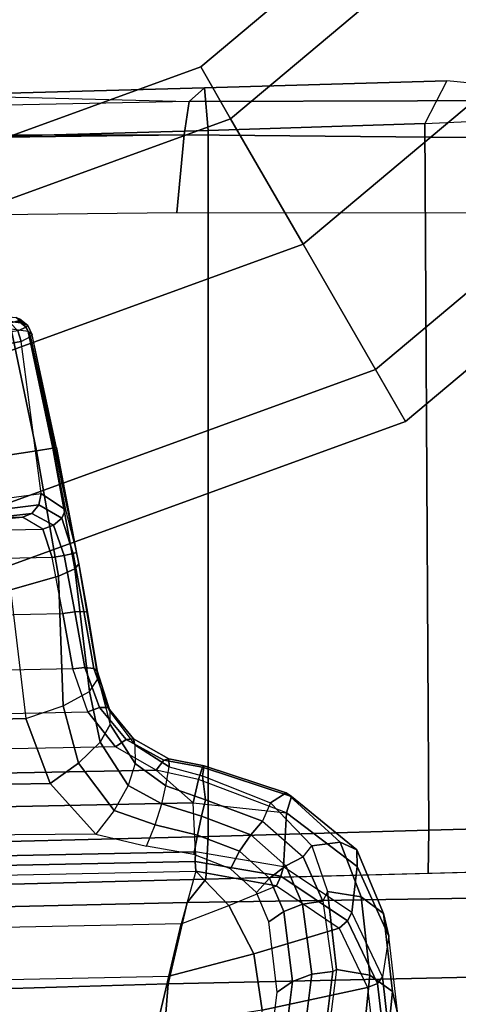
# Model space of a CAD drawing. Units: inches. Extents: x -13.4 to 13.4, y -13.4 to 12.5.
# Drawn here: x 4.2 to 5, y -9.6 to -7.8 of the extents above; entities that cross this region are included whole.
import ezdxf

# ---------------------------------------------------------------- set-up
doc = ezdxf.new("R2010")
doc.units = ezdxf.units.IN
doc.header["$MEASUREMENT"] = 0
for name, color, linetype in [('SEAT-CONTROL', 5, 'Continuous'), ('SEAT-FABRIC', 5, 'Continuous'), ('SEAT-FOOTREST', 5, 'Continuous'), ('SEAT-FRAME', 5, 'Continuous')]:
    doc.layers.add(name, color=color, linetype=linetype)

msp = doc.modelspace()

# ---------------------------------------------------------------- linework, layer by layer
at = {"layer": 'SEAT-CONTROL'}
for points in [[(4.2025, -8.3124, 28.0091), (4.1729, -8.3092, 27.9568), (4.1621, -8.3, 27.9663), (4.1887, -8.3022, 28.0137)], [(4.2109, -8.3278, 28.0059), (4.1799, -8.3234, 27.9504), (4.1729, -8.3092, 27.9568), (4.2025, -8.3124, 28.0091)], [(4.1921, -8.3268, 28.1847), (4.207, -8.32, 28.1197), (4.1922, -8.3083, 28.1196), (4.1783, -8.3127, 28.1787)], [(4.2101, -8.3167, 28.0599), (4.2025, -8.3124, 28.0091), (4.1887, -8.3022, 28.0137), (4.1952, -8.305, 28.0599)], [(4.207, -8.32, 28.1197), (4.2101, -8.3167, 28.0599), (4.1952, -8.305, 28.0599), (4.1922, -8.3083, 28.1196)], [(4.2181, -8.3339, 28.0594), (4.2109, -8.3278, 28.0059), (4.2025, -8.3124, 28.0091), (4.2101, -8.3167, 28.0599)], [(4.2152, -8.3371, 28.1191), (4.2181, -8.3339, 28.0594), (4.2101, -8.3167, 28.0599), (4.207, -8.32, 28.1197)], [(4.1084, -8.3614, 28.3671), (4.1983, -8.3464, 28.1864), (4.1921, -8.3268, 28.1847), (4.103, -8.3407, 28.3658)], [(4.1799, -8.3234, 27.9504), (4.1183, -8.3228, 27.9075), (4.1493, -8.559, 27.8501), (4.2261, -8.547, 27.8998)], [(4.2109, -8.3278, 28.0059), (4.1799, -8.3234, 27.9504), (4.2261, -8.547, 27.8998), (4.2563, -8.5423, 27.9555)], [(4.1983, -8.3464, 28.1864), (4.2152, -8.3371, 28.1191), (4.207, -8.32, 28.1197), (4.1921, -8.3268, 28.1847)], [(4.2181, -8.3339, 28.0594), (4.2109, -8.3278, 28.0059), (4.2563, -8.5423, 27.9555), (4.263, -8.5408, 28.0088)], [(4.2999, -8.7341, 28.034), (4.2181, -8.3339, 28.0594), (4.2152, -8.3371, 28.1191), (4.2793, -8.6554, 28.0778)], [(4.2999, -8.7341, 28.034), (4.263, -8.5408, 28.0088), (4.2181, -8.3339, 28.0594), (4.2152, -8.3371, 28.1191)], [(4.2349, -8.6256, 28.1551), (4.1983, -8.3464, 28.1864), (4.1084, -8.3614, 28.3671), (4.1118, -8.6418, 28.3449)], [(4.2152, -8.3371, 28.1191), (4.2793, -8.6554, 28.0778), (4.2349, -8.6256, 28.1551), (4.1983, -8.3464, 28.1864)], [(4.2261, -8.547, 27.8998), (4.1493, -8.559, 27.8501), (4.1782, -8.8023, 27.8497), (4.2665, -8.7772, 27.8986)], [(4.2563, -8.5423, 27.9555), (4.2261, -8.547, 27.8998), (4.2665, -8.7772, 27.8986), (4.2968, -8.7636, 27.9526)], [(4.263, -8.5408, 28.0088), (4.2563, -8.5423, 27.9555), (4.2968, -8.7636, 27.9526), (4.3039, -8.7546, 28.0047)], [(4.2999, -8.7341, 28.034), (4.3039, -8.7546, 28.0047), (4.263, -8.5408, 28.0088)], [(4.1118, -8.6418, 28.3449), (4.2349, -8.6256, 28.1551), (4.2302, -8.6463, 28.1546), (4.1071, -8.6616, 28.3405)], [(4.2349, -8.6256, 28.1551), (4.2793, -8.6554, 28.0778), (4.2725, -8.6707, 28.0906), (4.2302, -8.6463, 28.1546)], [(4.0949, -8.6758, 28.3315), (4.2176, -8.6621, 28.1483), (4.2005, -8.669, 28.1379), (4.0782, -8.6808, 28.3203)], [(4.1071, -8.6616, 28.3405), (4.2302, -8.6463, 28.1546), (4.2176, -8.6621, 28.1483), (4.0949, -8.6758, 28.3315)], [(4.2176, -8.6621, 28.1483), (4.2573, -8.6837, 28.0972), (4.2376, -8.691, 28.0958), (4.2005, -8.669, 28.1379)], [(4.2302, -8.6463, 28.1546), (4.2725, -8.6707, 28.0906), (4.2573, -8.6837, 28.0972), (4.2176, -8.6621, 28.1483)], [(4.2793, -8.6554, 28.0778), (4.2999, -8.7341, 28.034), (4.2936, -8.7357, 28.0558), (4.2725, -8.6707, 28.0906)], [(2.6987, -8.7206, 27.9361), (4.2376, -8.691, 28.0958), (4.2005, -8.669, 28.1379), (2.7246, -8.6993, 27.9827)], [(2.8067, -8.7069, 28.1866), (4.0782, -8.6808, 28.3203), (4.2005, -8.669, 28.1379), (2.7246, -8.6993, 27.9827)], [(4.2725, -8.6707, 28.0906), (4.2936, -8.7357, 28.0558), (4.277, -8.7391, 28.0709), (4.2573, -8.6837, 28.0972)], [(4.2549, -8.7433, 28.0748), (2.6875, -8.7755, 27.91), (2.6987, -8.7206, 27.9361), (4.2376, -8.691, 28.0958)], [(4.2573, -8.6837, 28.0972), (4.277, -8.7391, 28.0709), (4.2549, -8.7433, 28.0748), (4.2376, -8.691, 28.0958)], [(4.3133, -8.842, 28.061), (4.2936, -8.7357, 28.0558), (4.2999, -8.7341, 28.034), (4.3197, -8.8436, 28.0393)], [(4.3197, -8.8436, 28.0393), (4.3039, -8.7546, 28.0047), (4.2999, -8.7341, 28.034)], [(2.6713, -8.8791, 27.912), (4.2746, -8.8462, 28.0805), (4.2549, -8.7433, 28.0748), (2.6875, -8.7755, 27.91)], [(4.2746, -8.8462, 28.0805), (4.2549, -8.7433, 28.0748), (4.277, -8.7391, 28.0709), (4.2966, -8.8429, 28.0763)], [(4.2966, -8.8429, 28.0763), (4.277, -8.7391, 28.0709), (4.2936, -8.7357, 28.0558), (4.3133, -8.842, 28.061)], [(4.2968, -8.7636, 27.9526), (4.2665, -8.7772, 27.8986), (4.2751, -9.0158, 27.9269), (4.3232, -8.9891, 27.9781)], [(4.3039, -8.7546, 28.0047), (4.2968, -8.7636, 27.9526), (4.3232, -8.9891, 27.9781), (4.3396, -8.9652, 28.0474)], [(4.3378, -8.9515, 28.0602), (4.3396, -8.9652, 28.0474), (4.3039, -8.7546, 28.0047), (4.3197, -8.8436, 28.0393)], [(4.2665, -8.7772, 27.8986), (4.1782, -8.8023, 27.8497), (4.2068, -9.039, 27.906), (4.2751, -9.0158, 27.9269)], [(3.8972, -9.0467, 27.8721), (3.9015, -8.813, 27.8081), (4.1782, -8.8023, 27.8497), (4.2068, -9.039, 27.906)], [(4.2926, -8.9476, 28.101), (4.2746, -8.8462, 28.0805), (4.2966, -8.8429, 28.0763), (4.3146, -8.9453, 28.0964)], [(4.3146, -8.9453, 28.0964), (4.2966, -8.8429, 28.0763), (4.3133, -8.842, 28.061), (4.3314, -8.9467, 28.0813)], [(4.3314, -8.9467, 28.0813), (4.3133, -8.842, 28.061), (4.3197, -8.8436, 28.0393), (4.3378, -8.9515, 28.0602)], [(4.2926, -8.9476, 28.101), (2.6536, -8.9812, 27.9287), (2.6713, -8.8791, 27.912), (4.2746, -8.8462, 28.0805)], [(2.6239, -9.0613, 27.9511), (4.3202, -9.0264, 28.1295), (4.2926, -8.9476, 28.101), (2.6536, -8.9812, 27.9287)], [(4.3202, -9.0264, 28.1295), (4.2926, -8.9476, 28.101), (4.3146, -8.9453, 28.0964), (4.3418, -9.0188, 28.1212)], [(4.3418, -9.0188, 28.1212), (4.3146, -8.9453, 28.0964), (4.3314, -8.9467, 28.0813), (4.3573, -9.0188, 28.1024)], [(4.3573, -9.0188, 28.1024), (4.3314, -8.9467, 28.0813), (4.3378, -8.9515, 28.0602), (4.3614, -9.0265, 28.0796)], [(4.3617, -9.0496, 28.0507), (4.3614, -9.0265, 28.0796), (4.3378, -8.9515, 28.0602), (4.3396, -8.9652, 28.0474)], [(4.3396, -8.9652, 28.0474), (4.3617, -9.0496, 28.0507), (4.3429, -9.0821, 27.9987), (4.3232, -8.9891, 27.9781)], [(4.3232, -8.9891, 27.9781), (4.3429, -9.0821, 27.9987), (4.3032, -9.121, 27.9668), (4.2751, -9.0158, 27.9269)], [(4.2751, -9.0158, 27.9269), (4.3032, -9.121, 27.9668), (4.251, -9.1579, 27.9618), (4.2068, -9.039, 27.906)], [(4.3711, -9.0908, 28.164), (4.3202, -9.0264, 28.1295), (4.3418, -9.0188, 28.1212), (4.3907, -9.0775, 28.1501)], [(4.3907, -9.0775, 28.1501), (4.3418, -9.0188, 28.1212), (4.3573, -9.0188, 28.1024), (4.4041, -9.0761, 28.1262)], [(4.4041, -9.0761, 28.1262), (4.3573, -9.0188, 28.1024), (4.3614, -9.0265, 28.0796), (4.4064, -9.0872, 28.1012)], [(4.3711, -9.0908, 28.164), (2.5723, -9.1253, 27.9737), (2.6239, -9.0613, 27.9511), (4.3202, -9.0264, 28.1295)], [(3.8926, -9.1641, 27.9257), (3.8972, -9.0467, 27.8721), (4.2068, -9.039, 27.906), (4.251, -9.1579, 27.9618)], [(4.4064, -9.0872, 28.1012), (4.4076, -9.1214, 28.0673), (4.3617, -9.0496, 28.0507), (4.3614, -9.0265, 28.0796)], [(4.3617, -9.0496, 28.0507), (4.4076, -9.1214, 28.0673), (4.3947, -9.1617, 28.0319), (4.3429, -9.0821, 27.9987)], [(4.4457, -9.1339, 28.1965), (4.3711, -9.0908, 28.164), (4.3907, -9.0775, 28.1501), (4.4597, -9.115, 28.1756)], [(4.4597, -9.115, 28.1756), (4.3907, -9.0775, 28.1501), (4.4041, -9.0761, 28.1262), (4.4689, -9.1126, 28.1456)], [(4.4689, -9.1126, 28.1456), (4.4041, -9.0761, 28.1262), (4.4064, -9.0872, 28.1012), (4.4699, -9.1275, 28.1179)], [(2.4989, -9.171, 27.9902), (4.4457, -9.1339, 28.1965), (4.3711, -9.0908, 28.164), (2.5723, -9.1253, 27.9737)], [(4.3429, -9.0821, 27.9987), (4.3947, -9.1617, 28.0319), (4.3687, -9.208, 28.0167), (4.3032, -9.121, 27.9668)], [(4.4634, -9.1623, 28.0812), (4.4699, -9.1275, 28.1179), (4.4064, -9.0872, 28.1012), (4.4076, -9.1214, 28.0673)], [(4.5308, -9.1282, 28.1888), (4.4597, -9.115, 28.1756), (4.4689, -9.1126, 28.1456), (4.5337, -9.1255, 28.1529)], [(4.5337, -9.1255, 28.1529), (4.4689, -9.1126, 28.1456), (4.4699, -9.1275, 28.1179), (4.5312, -9.1438, 28.1217)], [(4.3032, -9.121, 27.9668), (4.3687, -9.208, 28.0167), (4.335, -9.2509, 28.0247), (4.251, -9.1579, 27.9618)], [(4.4634, -9.1623, 28.0812), (4.4076, -9.1214, 28.0673), (4.3947, -9.1617, 28.0319), (4.4564, -9.1956, 28.0564)], [(4.5236, -9.1509, 28.2161), (4.4457, -9.1339, 28.1965), (4.4597, -9.115, 28.1756), (4.5308, -9.1282, 28.1888)], [(4.5312, -9.1438, 28.1217), (4.5366, -9.1883, 28.0829), (4.4634, -9.1623, 28.0812), (4.4699, -9.1275, 28.1179)], [(4.6852, -9.2121, 28.2231), (4.5236, -9.1509, 28.2161), (4.5308, -9.1282, 28.1888), (4.6946, -9.1818, 28.1809)], [(4.6946, -9.1818, 28.1809), (4.5308, -9.1282, 28.1888), (4.5337, -9.1255, 28.1529), (4.6846, -9.1751, 28.1292)], [(4.6846, -9.1751, 28.1292), (4.5337, -9.1255, 28.1529), (4.5312, -9.1438, 28.1217), (4.6556, -9.1934, 28.0888)], [(4.5139, -9.1939, 28.2451), (4.4457, -9.1339, 28.1965), (2.4989, -9.171, 27.9902), (2.4173, -9.2369, 28.0247)], [(4.5139, -9.1939, 28.2451), (4.5236, -9.1509, 28.2161), (4.4457, -9.1339, 28.1965)], [(4.6556, -9.1934, 28.0888), (4.6413, -9.2275, 28.0574), (4.5366, -9.1883, 28.0829), (4.5312, -9.1438, 28.1217)], [(3.8877, -9.255, 27.9789), (3.8926, -9.1641, 27.9257), (4.251, -9.1579, 27.9618), (4.335, -9.2509, 28.0247)], [(4.4564, -9.1956, 28.0564), (4.3947, -9.1617, 28.0319), (4.3687, -9.208, 28.0167), (4.444, -9.2342, 28.0446)], [(4.4634, -9.1623, 28.0812), (4.5366, -9.1883, 28.0829), (4.5291, -9.2183, 28.0634), (4.4564, -9.1956, 28.0564)], [(4.6852, -9.2121, 28.2231), (4.5236, -9.1509, 28.2161), (4.5139, -9.1939, 28.2451)], [(4.7834, -9.2659, 28.0588), (4.6846, -9.1751, 28.1292), (4.6556, -9.1934, 28.0888), (4.7318, -9.2728, 28.0253)], [(4.8143, -9.2799, 28.1106), (4.6946, -9.1818, 28.1809), (4.6846, -9.1751, 28.1292), (4.7834, -9.2659, 28.0588)], [(4.8147, -9.3104, 28.1645), (4.6852, -9.2121, 28.2231), (4.6946, -9.1818, 28.1809), (4.8143, -9.2799, 28.1106)], [(2.4173, -9.2369, 28.0247), (2.403, -9.3273, 28.0908), (4.5178, -9.2839, 28.3132), (4.5139, -9.1939, 28.2451)], [(4.4564, -9.1956, 28.0564), (4.5291, -9.2183, 28.0634), (4.5216, -9.2528, 28.0541), (4.444, -9.2342, 28.0446)], [(4.5178, -9.2839, 28.3132), (4.5139, -9.1939, 28.2451), (4.6852, -9.2121, 28.2231), (4.6796, -9.3112, 28.3007)], [(4.5366, -9.1883, 28.0829), (4.6413, -9.2275, 28.0574), (4.6195, -9.2524, 28.0412), (4.5291, -9.2183, 28.0634)], [(4.7159, -9.2929, 28.0062), (4.7318, -9.2728, 28.0253), (4.6556, -9.1934, 28.0888), (4.6413, -9.2275, 28.0574)], [(4.444, -9.2342, 28.0446), (4.3687, -9.208, 28.0167), (4.335, -9.2509, 28.0247), (4.4279, -9.2731, 28.0475)], [(4.5291, -9.2183, 28.0634), (4.6195, -9.2524, 28.0412), (4.5991, -9.2825, 28.0352), (4.5216, -9.2528, 28.0541)], [(4.6796, -9.3112, 28.3007), (4.6852, -9.2121, 28.2231), (4.8147, -9.3104, 28.1645), (4.8053, -9.395, 28.2356)], [(4.444, -9.2342, 28.0446), (4.5216, -9.2528, 28.0541), (4.5148, -9.2887, 28.0561), (4.4279, -9.2731, 28.0475)], [(4.6413, -9.2275, 28.0574), (4.7159, -9.2929, 28.0062), (4.6838, -9.3093, 27.9967), (4.6195, -9.2524, 28.0412)], [(4.5216, -9.2528, 28.0541), (4.5991, -9.2825, 28.0352), (4.5821, -9.3148, 28.0399), (4.5148, -9.2887, 28.0561)], [(4.6195, -9.2524, 28.0412), (4.6838, -9.3093, 27.9967), (4.6542, -9.3318, 27.997), (4.5991, -9.2825, 28.0352)], [(4.7605, -9.3562, 27.9541), (4.7518, -9.3742, 27.9375), (4.7159, -9.2929, 28.0062), (4.7318, -9.2728, 28.0253)], [(4.822, -9.3664, 27.9738), (4.7834, -9.2659, 28.0588), (4.7318, -9.2728, 28.0253), (4.7605, -9.3562, 27.9541)], [(4.8635, -9.3968, 28.014), (4.8143, -9.2799, 28.1106), (4.7834, -9.2659, 28.0588), (4.822, -9.3664, 27.9738)], [(4.5178, -9.2839, 28.3132), (2.403, -9.3273, 28.0908), (2.4027, -9.3447, 28.0971), (4.5175, -9.3013, 28.3194)], [(4.6796, -9.3112, 28.3007), (4.5178, -9.2839, 28.3132), (4.5175, -9.3013, 28.3194), (4.6747, -9.3285, 28.3082)], [(4.5991, -9.2825, 28.0352), (4.6542, -9.3318, 27.997), (4.6299, -9.3583, 28.007), (4.5821, -9.3148, 28.0399)], [(4.7159, -9.2929, 28.0062), (4.7518, -9.3742, 27.9375), (4.7146, -9.38, 27.9371), (4.6838, -9.3093, 27.9967)], [(4.8733, -9.4387, 28.0633), (4.8147, -9.3104, 28.1645), (4.8143, -9.2799, 28.1106), (4.8635, -9.3968, 28.014)], [(4.5175, -9.3013, 28.3194), (2.4027, -9.3447, 28.0971), (2.4035, -9.3626, 28.0925), (4.5184, -9.3192, 28.3148)], [(4.6747, -9.3285, 28.3082), (4.5175, -9.3013, 28.3194), (4.5184, -9.3192, 28.3148), (4.6667, -9.3458, 28.304)], [(4.6838, -9.3093, 27.9967), (4.7146, -9.38, 27.9371), (4.6803, -9.3933, 27.9458), (4.6542, -9.3318, 27.997)], [(4.8053, -9.395, 28.2356), (4.6796, -9.3112, 28.3007), (4.6747, -9.3285, 28.3082), (4.7972, -9.4105, 28.2459)], [(4.8053, -9.395, 28.2356), (4.8147, -9.3104, 28.1645), (4.8733, -9.4387, 28.0633), (4.8614, -9.513, 28.1357)], [(4.492, -9.4159, 28.2503), (2.4466, -9.4579, 28.0352), (2.4035, -9.3626, 28.0925), (4.5184, -9.3192, 28.3148)], [(4.5184, -9.3192, 28.3148), (4.492, -9.4159, 28.2503), (4.5793, -9.3821, 28.2788)], [(4.5793, -9.3821, 28.2788), (4.6667, -9.3458, 28.304), (4.5184, -9.3192, 28.3148)], [(4.7972, -9.4105, 28.2459), (4.6747, -9.3285, 28.3082), (4.6667, -9.3458, 28.304), (4.7818, -9.4238, 28.2455)], [(4.6254, -9.4711, 28.2189), (4.5793, -9.3821, 28.2788), (4.6667, -9.3458, 28.304), (4.7818, -9.4238, 28.2455)], [(4.6542, -9.3318, 27.997), (4.6803, -9.3933, 27.9458), (4.6526, -9.4125, 27.9626), (4.6299, -9.3583, 28.007)], [(4.77, -9.5034, 27.8249), (4.7768, -9.4997, 27.8288), (4.7605, -9.3562, 27.9541), (4.7518, -9.3742, 27.9375)], [(4.8383, -9.5099, 27.8485), (4.822, -9.3664, 27.9738), (4.7605, -9.3562, 27.9541), (4.7768, -9.4997, 27.8288)], [(4.8798, -9.5404, 27.8887), (4.8635, -9.3968, 28.014), (4.822, -9.3664, 27.9738), (4.8383, -9.5099, 27.8485)], [(4.4694, -9.5121, 28.1813), (4.492, -9.4159, 28.2503), (4.5793, -9.3821, 28.2788), (4.6254, -9.4711, 28.2189)], [(4.7146, -9.38, 27.9371), (4.7315, -9.5086, 27.8256), (4.6962, -9.5216, 27.8358), (4.6803, -9.3933, 27.9458)], [(4.7518, -9.3742, 27.9375), (4.77, -9.5034, 27.8249), (4.7315, -9.5086, 27.8256), (4.7146, -9.38, 27.9371)], [(4.6803, -9.3933, 27.9458), (4.6962, -9.5216, 27.8358), (4.6682, -9.5412, 27.8544), (4.6526, -9.4125, 27.9626)], [(4.8614, -9.513, 28.1357), (4.8053, -9.395, 28.2356), (4.7972, -9.4105, 28.2459), (4.8524, -9.5256, 28.1492)], [(4.8896, -9.5822, 27.9379), (4.8733, -9.4387, 28.0633), (4.8635, -9.3968, 28.014), (4.8798, -9.5404, 27.8887)], [(2.487, -9.5528, 27.9729), (4.4694, -9.5121, 28.1813), (4.492, -9.4159, 28.2503), (2.4466, -9.4579, 28.0352)], [(4.8524, -9.5256, 28.1492), (4.7972, -9.4105, 28.2459), (4.7818, -9.4238, 28.2455), (4.8339, -9.5326, 28.155)], [(4.6407, -9.5746, 28.1411), (4.6254, -9.4711, 28.2189), (4.7818, -9.4238, 28.2455), (4.8339, -9.5326, 28.155)], [(4.8614, -9.513, 28.1357), (4.8737, -9.6225, 28.0408), (4.8896, -9.5822, 27.9379), (4.8733, -9.4387, 28.0633)], [(4.4473, -9.6049, 28.1095), (4.4694, -9.5121, 28.1813), (4.6254, -9.4711, 28.2189), (4.6407, -9.5746, 28.1411)], [(4.4473, -9.6049, 28.1095), (2.5272, -9.6443, 27.9077), (2.487, -9.5528, 27.9729), (4.4694, -9.5121, 28.1813)], [(4.7315, -9.5086, 27.8256), (4.7145, -9.6455, 27.7031), (4.6805, -9.6493, 27.7214), (4.6962, -9.5216, 27.8358)], [(4.77, -9.5034, 27.8249), (4.7516, -9.6506, 27.6933), (4.7145, -9.6455, 27.7031), (4.7315, -9.5086, 27.8256)], [(4.7577, -9.6507, 27.6937), (4.7516, -9.6506, 27.6933), (4.77, -9.5034, 27.8249), (4.7768, -9.4997, 27.8288)], [(4.821, -9.6806, 27.6998), (4.8383, -9.5099, 27.8485), (4.7768, -9.4997, 27.8288), (4.7577, -9.6507, 27.6937)], [(4.8606, -9.7273, 27.7341), (4.8798, -9.5404, 27.8887), (4.8383, -9.5099, 27.8485), (4.821, -9.6806, 27.6998)], [(4.6962, -9.5216, 27.8358), (4.6805, -9.6493, 27.7214), (4.6534, -9.6616, 27.7462), (4.6682, -9.5412, 27.8544)], [(4.865, -9.6351, 28.054), (4.8524, -9.5256, 28.1492), (4.8339, -9.5326, 28.155), (4.847, -9.6423, 28.0598)], [(4.8737, -9.6225, 28.0408), (4.8614, -9.513, 28.1357), (4.8524, -9.5256, 28.1492), (4.865, -9.6351, 28.054)], [(4.6375, -9.6734, 28.0604), (4.6407, -9.5746, 28.1411), (4.8339, -9.5326, 28.155), (4.847, -9.6423, 28.0598)], [(4.8636, -9.7753, 27.7852), (4.8896, -9.5822, 27.9379), (4.8798, -9.5404, 27.8887), (4.8606, -9.7273, 27.7341)]]:
    msp.add_3dface(points, dxfattribs=at)
at = {"layer": 'SEAT-FABRIC'}
msp.add_3dface([(6.5365, -9.7073, 29.9588), (6.5365, 9.7073, 29.9588), (3.5334, 9.9073, 29.9878), (3.5334, -9.9073, 29.9878)], dxfattribs=at)
at = {"layer": 'SEAT-FOOTREST'}
for points in [[(4.5276, -7.842, 9.4032), (6.9366, -5.8205, 9.4032), (7.021, -5.8913, 9.6691), (4.5826, -7.9373, 9.6691)], [(4.5826, -7.9373, 9.1374), (7.021, -5.8913, 9.1374), (6.9366, -5.8205, 9.4032), (4.5276, -7.842, 9.4032)], [(4.5826, -7.9373, 9.6691), (7.021, -5.8913, 9.6691), (7.2246, -6.0622, 9.7792), (4.7156, -8.1676, 9.7792)], [(4.7156, -8.1676, 9.0273), (7.2246, -6.0622, 9.0273), (7.021, -5.8913, 9.1374), (4.5826, -7.9373, 9.1374)], [(4.7156, -8.1676, 9.7792), (7.2246, -6.0622, 9.7792), (7.4283, -6.2331, 9.6691), (4.8485, -8.3978, 9.6691)], [(4.8485, -8.3978, 9.1374), (7.4283, -6.2331, 9.1374), (7.2246, -6.0622, 9.0273), (4.7156, -8.1676, 9.0273)], [(4.8485, -8.3978, 9.6691), (7.4283, -6.2331, 9.6691), (7.5127, -6.3039, 9.4032), (4.9035, -8.4932, 9.4032)], [(4.9035, -8.4932, 9.4032), (7.5127, -6.3039, 9.4032), (7.4283, -6.2331, 9.1374), (4.8485, -8.3978, 9.1374)], [(1.5724, -8.9176, 9.4032), (4.5276, -7.842, 9.4032), (4.5826, -7.9373, 9.6691), (1.5915, -9.026, 9.6691)], [(1.5915, -9.026, 9.1374), (4.5826, -7.9373, 9.1374), (4.5276, -7.842, 9.4032), (1.5724, -8.9176, 9.4032)], [(1.5915, -9.026, 9.6691), (4.5826, -7.9373, 9.6691), (4.7156, -8.1676, 9.7792), (1.6377, -9.2878, 9.7792)], [(1.6377, -9.2878, 9.0273), (4.7156, -8.1676, 9.0273), (4.5826, -7.9373, 9.1374), (1.5915, -9.026, 9.1374)], [(1.6377, -9.2878, 9.7792), (4.7156, -8.1676, 9.7792), (4.8485, -8.3978, 9.6691), (1.6839, -9.5496, 9.6691)], [(1.6839, -9.5496, 9.1374), (4.8485, -8.3978, 9.1374), (4.7156, -8.1676, 9.0273), (1.6377, -9.2878, 9.0273)], [(1.6839, -9.5496, 9.6691), (4.8485, -8.3978, 9.6691), (4.9035, -8.4932, 9.4032), (1.703, -9.6581, 9.4032)], [(1.703, -9.6581, 9.4032), (4.9035, -8.4932, 9.4032), (4.8485, -8.3978, 9.1374), (1.6839, -9.5496, 9.1374)]]:
    msp.add_3dface(points, dxfattribs=at)
at = {"layer": 'SEAT-FRAME'}
for points in [[(4.5347, -7.8804, 28.5156), (4.5413, -7.9589, 28.4316), (4.0185, -7.9735, 28.3884), (4.0397, -7.8941, 28.4747)], [(4.5066, -7.9055, 28.8743), (4.5347, -7.8804, 28.5156), (4.0397, -7.8941, 28.4747), (4.5066, -7.9055, 28.8743)], [(5.3447, -7.9032, 28.9851), (4.9793, -7.8673, 28.426), (4.5347, -7.8804, 28.5156), (4.5066, -7.9055, 28.8743)], [(4.9793, -7.8673, 28.426), (4.9393, -7.9462, 28.3524), (4.5413, -7.9589, 28.4316), (4.5347, -7.8804, 28.5156)], [(4.0397, -7.8941, 28.4747), (4.5066, -7.9055, 28.8743), (1.3298, -7.9692, 28.4769), (1.0593, -7.9526, 28.1406)], [(4.4971, -7.9667, 29.0778), (4.4971, -7.9667, 29.0778), (4.5066, -7.9055, 28.8743), (1.3298, -7.9692, 28.4769)], [(5.3447, -7.9032, 28.9851), (4.5066, -7.9055, 28.8743), (4.4971, -7.9667, 29.0778), (5.3385, -7.9746, 29.1636)], [(5.3266, -9.2335, 28.176), (4.9467, -9.2439, 28.3494), (4.9393, -7.9462, 28.3524), (5.3138, -7.9287, 28.1814)], [(4.5413, -9.2554, 28.4316), (4.5413, -7.9589, 28.4316), (4.9393, -7.9462, 28.3524), (4.9467, -9.2439, 28.3494)], [(4.4839, -8.1097, 29.2344), (4.4971, -7.9667, 29.0778), (-1.503, -8.0443, 28.1872), (-1.5316, -8.1765, 28.3367)], [(4.4971, -7.9667, 29.0778), (1.3298, -7.9692, 28.4769), (-1.503, -8.0443, 28.1872)], [(3.9524, -9.2703, 28.3826), (4.0185, -7.9735, 28.3884), (4.5413, -7.9589, 28.4316), (4.5413, -9.2554, 28.4316)], [(5.3343, -8.1098, 29.3004), (5.3385, -7.9746, 29.1636), (4.4971, -7.9667, 29.0778), (4.4839, -8.1097, 29.2344)], [(4.9452, -9.3235, 28.4326), (4.9467, -9.2439, 28.3494), (5.3266, -9.2335, 28.176), (5.3258, -9.3131, 28.2587)], [(3.9424, -9.3491, 28.4591), (3.9524, -9.2703, 28.3826), (4.5413, -9.2554, 28.4316), (4.5373, -9.3341, 28.5083)], [(4.5373, -9.3341, 28.5083), (4.5413, -9.2554, 28.4316), (4.9467, -9.2439, 28.3494), (4.9452, -9.3235, 28.4326)], [(4.5373, -9.3341, 28.5083), (5.3217, -9.3132, 28.2605), (5.3133, -9.3643, 28.7616), (4.5025, -9.3766, 28.9496)], [(3.9424, -9.3491, 28.4591), (4.5373, -9.3341, 28.5083), (4.5025, -9.3766, 28.9496), (3.8967, -9.3909, 28.914)], [(4.5025, -9.3766, 28.9496), (5.3133, -9.3643, 28.7616), (5.3052, -9.5077, 29.2431), (4.4679, -9.5262, 29.3647)], [(3.8967, -9.3909, 28.914), (4.5025, -9.3766, 28.9496), (4.4679, -9.5262, 29.3647), (3.8522, -9.5446, 29.3418)], [(4.4679, -9.5262, 29.3647), (5.3052, -9.5077, 29.2431), (5.298, -9.8496, 29.5974), (4.4397, -9.8802, 29.6105)], [(3.8522, -9.5446, 29.3418), (4.4679, -9.5262, 29.3647), (4.4397, -9.8802, 29.6105), (3.8192, -9.9116, 29.5924)]]:
    msp.add_3dface(points, dxfattribs=at)

doc.saveas('drawing.dxf')
